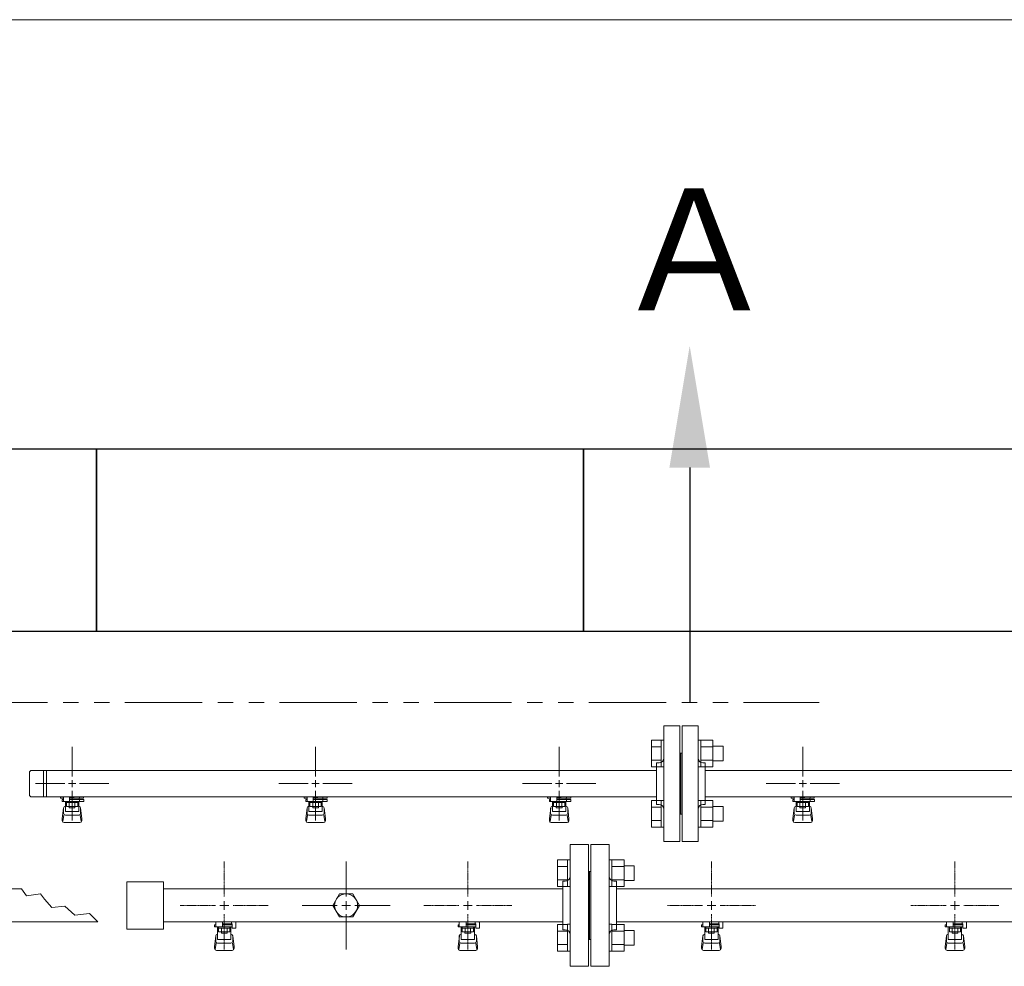
# Model space of a CAD drawing. Units: millimetres. Extents: x 2887 to 15757, y 3081 to 10075.
# Drawn here: x 5606 to 6415, y 7922 to 8699 of the extents above; entities that cross this region are included whole.
import ezdxf

# ---------------------------------------------------------------- set-up
doc = ezdxf.new("R2010")
doc.units = ezdxf.units.MM
for name, pattern in [('CENTER2', [1.125, 0.75, -0.125, 0.125, -0.125]), ('PHANTOM', [63.5, 31.75, -6.35, 6.35, -6.35, 6.35, -6.35]), ('実線', [0])]:
    doc.linetypes.add(name, pattern=pattern)
doc.layers.add('0-2', color=7, linetype='Continuous')
doc.layers.add('ガス管', color=7, linetype='Continuous')
doc.layers.add('図面枠', color=7, linetype='Continuous', lineweight=50)
doc.styles.add('ｽﾀｲﾙ2', font='txt')

msp = doc.modelspace()

# ---------------------------------------------------------------- linework, layer by layer
at = {"color": 7, "linetype": '実線', "lineweight": 9, "ltscale": 0.001}
msp.add_line((5459.02, 8699.45), (11479.02, 8699.45), dxfattribs=at)
at = {"color": 1, "linetype": 'PHANTOM', "lineweight": 13, "ltscale": 2}
msp.add_line((5565.48, 8138.83), (6262.63, 8138.83), dxfattribs=at)
at = {"color": 3, "lineweight": 9}
for p, q in [((6135.02, 8119.55), (6135.02, 8024.55)), ((6135.02, 8119.55), (6148.02, 8119.55)), ((6148.02, 8119.55), (6148.02, 8024.55)), ((6150.02, 8119.55), (6150.02, 8024.55)), ((6163.02, 8119.55), (6150.02, 8119.55)), ((6163.02, 8119.55), (6163.02, 8024.55)), ((5649.02, 8078.05), (5649.02, 8102.17)), ((5849.02, 8078.05), (5849.02, 8102.17)), ((6049.02, 8078.05), (6049.02, 8102.17)), ((6249.02, 8078.05), (6249.02, 8102.17)), ((6149.02, 8097.05), (6148.02, 8097.05)), ((6149.02, 8097.05), (6149.02, 8047.05)), ((6149.02, 8097.05), (6149.02, 8047.05)), ((6149.02, 8097.05), (6150.02, 8097.05)), ((6129.02, 8089.05), (6129.02, 8055.05)), ((6129.02, 8089.05), (6131.02, 8089.05)), ((6169.02, 8089.05), (6167.02, 8089.05)), ((6169.02, 8089.05), (6169.02, 8055.05)), ((5614.02, 8063.2), (5614.02, 8080.9)), ((6129.02, 8082.9), (5616.02, 8082.9)), ((5625.67, 8061.2), (5625.67, 8082.9)), ((5628.02, 8061.2), (5628.02, 8082.9)), ((6929.02, 8082.9), (6169.02, 8082.9)), ((5618.9, 8072.05), (5643.02, 8072.05)), ((5655.02, 8072.05), (5679.14, 8072.05)), ((5818.9, 8072.05), (5843.02, 8072.05)), ((5855.02, 8072.05), (5879.14, 8072.05)), ((6018.9, 8072.05), (6043.02, 8072.05)), ((6055.02, 8072.05), (6079.14, 8072.05)), ((6218.9, 8072.05), (6243.02, 8072.05)), ((6255.02, 8072.05), (6279.14, 8072.05)), ((6129.02, 8061.2), (5616.02, 8061.2)), ((5639.51, 8060.05), (5639.51, 8061.2)), ((5642.02, 8057.45), (5642.02, 8061.2)), ((5642.12, 8061.2), (5655.92, 8061.2)), ((5647.02, 8061.2), (5647.02, 8057.45)), ((5647.02, 8061.08), (5647.83, 8060.61)), ((5649.02, 8041.93), (5649.02, 8066.05)), ((5650.21, 8060.61), (5651.23, 8061.2)), ((5655.03, 8060.05), (5655.03, 8061.2)), ((5658.53, 8060.05), (5658.53, 8061.2)), ((5839.51, 8060.05), (5839.51, 8061.2)), ((5842.02, 8057.45), (5842.02, 8061.2)), ((5842.12, 8061.2), (5855.92, 8061.2)), ((5847.02, 8061.2), (5847.02, 8057.45)), ((5847.02, 8061.08), (5847.83, 8060.61)), ((5849.02, 8041.93), (5849.02, 8066.05)), ((5850.21, 8060.61), (5851.23, 8061.2)), ((5855.03, 8060.05), (5855.03, 8061.2)), ((5858.53, 8060.05), (5858.53, 8061.2)), ((6039.51, 8060.05), (6039.51, 8061.2)), ((6042.02, 8057.45), (6042.02, 8061.2)), ((6042.12, 8061.2), (6055.92, 8061.2)), ((6042.12, 8061.2), (6055.92, 8061.2)), ((6047.02, 8061.2), (6047.02, 8057.45)), ((6047.02, 8061.08), (6047.83, 8060.61)), ((6049.02, 8041.93), (6049.02, 8066.05)), ((6050.21, 8060.61), (6051.23, 8061.2)), ((6055.03, 8060.05), (6055.03, 8061.2)), ((6058.53, 8060.05), (6058.53, 8061.2)), ((6929.02, 8061.2), (6169.02, 8061.2)), ((6239.51, 8060.05), (6239.51, 8061.2)), ((6242.02, 8057.45), (6242.02, 8061.2)), ((6242.12, 8061.2), (6255.92, 8061.2)), ((6247.02, 8061.2), (6247.02, 8057.45)), ((6247.02, 8061.08), (6247.83, 8060.61)), ((6249.02, 8041.93), (6249.02, 8066.05)), ((6250.21, 8060.61), (6251.23, 8061.2)), ((6255.03, 8060.05), (6255.03, 8061.2)), ((6258.53, 8060.05), (6258.53, 8061.2)), ((5642.02, 8060.05), (5639.51, 8060.05)), ((5642.02, 8059.05), (5641.02, 8059.05)), ((5641.02, 8057.45), (5641.02, 8059.05)), ((5658.62, 8057.45), (5641.02, 8057.45)), ((5643.52, 8049.19), (5643.52, 8057.45)), ((5643.52, 8053.45), (5643.52, 8053.45)), ((5644.4, 8053.25), (5644.4, 8057.45)), ((5653.64, 8056.45), (5644.4, 8056.45)), ((5653.64, 8053.25), (5644.4, 8053.25)), ((5646.62, 8052.25), (5646.62, 8053.25)), ((5646.71, 8053.25), (5646.71, 8056.45)), ((5658.53, 8060.05), (5647.02, 8060.05)), ((5658.62, 8059.05), (5647.02, 8059.05)), ((5651.33, 8053.25), (5651.33, 8056.45)), ((5651.42, 8052.25), (5651.42, 8053.25)), ((5653.64, 8053.25), (5653.64, 8057.45)), ((5654.52, 8049.19), (5654.52, 8057.45)), ((5654.52, 8053.45), (5654.52, 8053.45)), ((5654.81, 8059.05), (5654.81, 8060.05)), ((5655.02, 8059.05), (5655.02, 8057.45)), ((5658.62, 8059.05), (5658.62, 8057.45)), ((5842.02, 8060.05), (5839.51, 8060.05)), ((5842.02, 8059.05), (5841.02, 8059.05)), ((5841.02, 8057.45), (5841.02, 8059.05)), ((5858.62, 8057.45), (5841.02, 8057.45)), ((5843.52, 8049.19), (5843.52, 8057.45)), ((5843.52, 8053.45), (5843.52, 8053.45)), ((5844.4, 8053.25), (5844.4, 8057.45)), ((5853.64, 8056.45), (5844.4, 8056.45)), ((5853.64, 8053.25), (5844.4, 8053.25)), ((5846.62, 8052.25), (5846.62, 8053.25)), ((5846.71, 8053.25), (5846.71, 8056.45)), ((5858.53, 8060.05), (5847.02, 8060.05)), ((5858.62, 8059.05), (5847.02, 8059.05)), ((5851.33, 8053.25), (5851.33, 8056.45)), ((5851.42, 8052.25), (5851.42, 8053.25)), ((5853.64, 8053.25), (5853.64, 8057.45)), ((5854.52, 8049.19), (5854.52, 8057.45)), ((5854.52, 8053.45), (5854.52, 8053.45)), ((5854.81, 8059.05), (5854.81, 8060.05)), ((5855.02, 8059.05), (5855.02, 8057.45)), ((5858.62, 8059.05), (5858.62, 8057.45)), ((6042.02, 8060.05), (6039.51, 8060.05)), ((6042.02, 8059.05), (6041.02, 8059.05)), ((6041.02, 8057.45), (6041.02, 8059.05)), ((6058.62, 8057.45), (6041.02, 8057.45)), ((6043.52, 8049.19), (6043.52, 8057.45)), ((6043.52, 8053.45), (6043.52, 8053.45)), ((6044.4, 8053.25), (6044.4, 8057.45)), ((6053.64, 8056.45), (6044.4, 8056.45)), ((6053.64, 8053.25), (6044.4, 8053.25)), ((6046.62, 8052.25), (6046.62, 8053.25)), ((6046.71, 8053.25), (6046.71, 8056.45)), ((6058.53, 8060.05), (6047.02, 8060.05)), ((6058.62, 8059.05), (6047.02, 8059.05)), ((6051.33, 8053.25), (6051.33, 8056.45)), ((6051.42, 8052.25), (6051.42, 8053.25)), ((6053.64, 8053.25), (6053.64, 8057.45)), ((6054.52, 8049.19), (6054.52, 8057.45)), ((6054.52, 8053.45), (6054.52, 8053.45)), ((6054.81, 8059.05), (6054.81, 8060.05)), ((6055.02, 8059.05), (6055.02, 8057.45)), ((6058.62, 8059.05), (6058.62, 8057.45)), ((6129.02, 8055.05), (6131.02, 8055.05)), ((6169.02, 8055.05), (6167.02, 8055.05)), ((6242.02, 8060.05), (6239.51, 8060.05)), ((6242.02, 8059.05), (6241.02, 8059.05)), ((6241.02, 8057.45), (6241.02, 8059.05)), ((6258.62, 8057.45), (6241.02, 8057.45)), ((6243.52, 8049.19), (6243.52, 8057.45)), ((6243.52, 8053.45), (6243.52, 8053.45)), ((6244.4, 8053.25), (6244.4, 8057.45)), ((6253.64, 8056.45), (6244.4, 8056.45)), ((6253.64, 8053.25), (6244.4, 8053.25)), ((6246.62, 8052.25), (6246.62, 8053.25)), ((6246.71, 8053.25), (6246.71, 8056.45)), ((6258.53, 8060.05), (6247.02, 8060.05)), ((6258.62, 8059.05), (6247.02, 8059.05)), ((6251.33, 8053.25), (6251.33, 8056.45)), ((6251.42, 8052.25), (6251.42, 8053.25)), ((6253.64, 8053.25), (6253.64, 8057.45)), ((6254.52, 8049.19), (6254.52, 8057.45)), ((6254.52, 8053.45), (6254.52, 8053.45)), ((6254.81, 8059.05), (6254.81, 8060.05)), ((6255.02, 8059.05), (6255.02, 8057.45)), ((6258.62, 8059.05), (6258.62, 8057.45)), ((5641.02, 8043.15), (5642.03, 8052.12)), ((5641.54, 8040.98), (5642.37, 8046.12)), ((5642.02, 8047.69), (5642.02, 8051.95)), ((5643.52, 8049.19), (5654.52, 8049.19)), ((5643.52, 8046.19), (5654.52, 8046.19)), ((5651.42, 8052.25), (5646.62, 8052.25)), ((5656.5, 8040.98), (5655.66, 8046.12)), ((5657.02, 8043.15), (5656.01, 8052.12)), ((5656.02, 8047.69), (5656.02, 8051.95)), ((5841.02, 8043.15), (5842.03, 8052.12)), ((5841.54, 8040.98), (5842.37, 8046.12)), ((5842.02, 8047.69), (5842.02, 8051.95)), ((5843.52, 8049.19), (5854.52, 8049.19)), ((5843.52, 8046.19), (5854.52, 8046.19)), ((5851.42, 8052.25), (5846.62, 8052.25)), ((5856.5, 8040.98), (5855.66, 8046.12)), ((5857.02, 8043.15), (5856.01, 8052.12)), ((5856.02, 8047.69), (5856.02, 8051.95)), ((6041.02, 8043.15), (6042.03, 8052.12)), ((6041.54, 8040.98), (6042.37, 8046.12)), ((6042.02, 8047.69), (6042.02, 8051.95)), ((6043.52, 8049.19), (6054.52, 8049.19)), ((6043.52, 8046.19), (6054.52, 8046.19)), ((6051.42, 8052.25), (6046.62, 8052.25)), ((6056.5, 8040.98), (6055.66, 8046.12)), ((6057.02, 8043.15), (6056.01, 8052.12)), ((6056.02, 8047.69), (6056.02, 8051.95)), ((6149.02, 8047.05), (6148.02, 8047.05)), ((6149.02, 8047.05), (6150.02, 8047.05)), ((6241.02, 8043.15), (6242.03, 8052.12)), ((6241.54, 8040.98), (6242.37, 8046.12)), ((6242.02, 8047.69), (6242.02, 8051.95)), ((6243.52, 8049.19), (6254.52, 8049.19)), ((6243.52, 8046.19), (6254.52, 8046.19)), ((6251.42, 8052.25), (6246.62, 8052.25)), ((6256.5, 8040.98), (6255.66, 8046.12)), ((6257.02, 8043.15), (6256.01, 8052.12)), ((6256.02, 8047.69), (6256.02, 8051.95)), ((5641.02, 8041.55), (5641.02, 8043.15)), ((5642.52, 8040.05), (5655.52, 8040.05)), ((5657.02, 8041.55), (5657.02, 8043.15)), ((5841.02, 8041.55), (5841.02, 8043.15)), ((5842.52, 8040.05), (5855.52, 8040.05)), ((5857.02, 8041.55), (5857.02, 8043.15)), ((6041.02, 8041.55), (6041.02, 8043.15)), ((6042.52, 8040.05), (6055.52, 8040.05)), ((6057.02, 8041.55), (6057.02, 8043.15)), ((6241.02, 8041.55), (6241.02, 8043.15)), ((6242.52, 8040.05), (6255.52, 8040.05)), ((6257.02, 8041.55), (6257.02, 8043.15)), ((6148.02, 8024.55), (6135.02, 8024.55)), ((6150.02, 8024.55), (6163.02, 8024.55))]:
    msp.add_line(p, q, dxfattribs=at)
at = {"color": 6, "linetype": 'Continuous', "lineweight": 9}
for p, q in [((6124.72, 8085.83), (6124.72, 8107.77)), ((6124.72, 8107.77), (6132.72, 8107.77)), ((6124.72, 8102.29), (6132.72, 8102.29)), ((6132.72, 8085.8), (6132.72, 8107.8)), ((6132.72, 8107.8), (6135.02, 8107.8)), ((6135.02, 8107.8), (6135.02, 8085.8)), ((6165.32, 8107.8), (6163.02, 8107.8)), ((6163.02, 8107.8), (6163.02, 8085.8)), ((6165.32, 8085.8), (6165.32, 8107.8)), ((6175.32, 8107.77), (6165.32, 8107.77)), ((6175.32, 8102.29), (6165.32, 8102.29)), ((6175.32, 8085.8), (6175.32, 8107.8)), ((6183.72, 8102.8), (6175.32, 8102.8)), ((6183.72, 8090.8), (6183.72, 8102.8)), ((6124.72, 8091.32), (6132.72, 8091.32)), ((6124.72, 8085.83), (6132.72, 8085.83)), ((6132.72, 8085.8), (6135.02, 8085.8)), ((6165.32, 8085.8), (6163.02, 8085.8)), ((6175.32, 8091.32), (6165.32, 8091.32)), ((6175.32, 8085.83), (6165.32, 8085.83)), ((6183.72, 8090.8), (6175.32, 8090.8)), ((6124.72, 8036.33), (6124.72, 8058.27)), ((6124.72, 8058.27), (6132.72, 8058.27)), ((6132.72, 8036.3), (6132.72, 8058.3)), ((6132.72, 8058.3), (6135.02, 8058.3)), ((6135.02, 8058.3), (6135.02, 8036.3)), ((6165.32, 8058.3), (6163.02, 8058.3)), ((6163.02, 8058.3), (6163.02, 8036.3)), ((6165.32, 8036.3), (6165.32, 8058.3)), ((6175.32, 8058.27), (6165.32, 8058.27)), ((6175.32, 8036.3), (6175.32, 8058.3)), ((6183.72, 8053.3), (6175.32, 8053.3)), ((6183.72, 8041.3), (6183.72, 8053.3)), ((6124.72, 8052.79), (6132.72, 8052.79)), ((6175.32, 8052.79), (6165.32, 8052.79)), ((6124.72, 8041.82), (6132.72, 8041.82)), ((6175.32, 8041.82), (6165.32, 8041.82)), ((6183.72, 8041.3), (6175.32, 8041.3)), ((6124.72, 8036.33), (6132.72, 8036.33)), ((6132.72, 8036.3), (6135.02, 8036.3)), ((6165.32, 8036.3), (6163.02, 8036.3)), ((6175.32, 8036.33), (6165.32, 8036.33)), ((6047.72, 7987.6), (6047.72, 8009.54)), ((6047.72, 8009.54), (6055.72, 8009.54)), ((6055.72, 7987.57), (6055.72, 8009.57)), ((6055.72, 8009.57), (6058.02, 8009.57)), ((6058.02, 8009.57), (6058.02, 7987.57)), ((6092.32, 8009.57), (6090.02, 8009.57)), ((6090.02, 8009.57), (6090.02, 7987.57)), ((6092.32, 7987.57), (6092.32, 8009.57)), ((6102.32, 8009.54), (6092.32, 8009.54)), ((6102.32, 7987.57), (6102.32, 8009.57)), ((6110.72, 8004.57), (6102.32, 8004.57)), ((6110.72, 7992.57), (6110.72, 8004.57)), ((6047.72, 8004.05), (6055.72, 8004.05)), ((6102.32, 8004.05), (6092.32, 8004.05)), ((6047.72, 7993.08), (6055.72, 7993.08)), ((6102.32, 7993.08), (6092.32, 7993.08)), ((6110.72, 7992.57), (6102.32, 7992.57)), ((6047.72, 7987.6), (6055.72, 7987.6)), ((6055.72, 7987.57), (6058.02, 7987.57)), ((6092.32, 7987.57), (6090.02, 7987.57)), ((6102.32, 7987.6), (6092.32, 7987.6)), ((6047.72, 7934.57), (6047.72, 7956.51)), ((6047.72, 7956.51), (6055.72, 7956.51)), ((6055.72, 7934.54), (6055.72, 7956.54)), ((6055.72, 7956.54), (6058.02, 7956.54)), ((6058.02, 7956.54), (6058.02, 7934.54)), ((6092.32, 7956.54), (6090.02, 7956.54)), ((6090.02, 7956.54), (6090.02, 7934.54)), ((6092.32, 7934.54), (6092.32, 7956.54)), ((6102.32, 7956.51), (6092.32, 7956.51)), ((6102.32, 7934.54), (6102.32, 7956.54)), ((6047.72, 7951.02), (6055.72, 7951.02)), ((6102.32, 7951.02), (6092.32, 7951.02)), ((6110.72, 7951.54), (6102.32, 7951.54)), ((6110.72, 7939.54), (6110.72, 7951.54)), ((6047.72, 7940.05), (6055.72, 7940.05)), ((6102.32, 7940.05), (6092.32, 7940.05)), ((6047.72, 7934.57), (6055.72, 7934.57)), ((6055.72, 7934.54), (6058.02, 7934.54)), ((6092.32, 7934.54), (6090.02, 7934.54)), ((6102.32, 7934.57), (6092.32, 7934.57)), ((6110.72, 7939.54), (6102.32, 7939.54))]:
    msp.add_line(p, q, dxfattribs=at)
at = {"color": 3, "linetype": 'Continuous', "lineweight": 9}
for p, q in [((5646.02, 8072.05), (5652.02, 8072.05)), ((5649.02, 8069.05), (5649.02, 8075.05)), ((5846.02, 8072.05), (5852.02, 8072.05)), ((5849.02, 8069.05), (5849.02, 8075.05)), ((6046.02, 8072.05), (6052.02, 8072.05)), ((6049.02, 8069.05), (6049.02, 8075.05)), ((6246.02, 8072.05), (6252.02, 8072.05)), ((6249.02, 8069.05), (6249.02, 8075.05))]:
    msp.add_line(p, q, dxfattribs=at)
at = {"color": 6, "lineweight": 9}
for p, q in [((5551.02, 7985.65), (5607.6, 7985.65)), ((5607.6, 7985.65), (5611.49, 7979.86)), ((5611.49, 7979.86), (5622.97, 7981.61)), ((5622.97, 7981.61), (5626.47, 7977.15)), ((5626.47, 7977.15), (5632.53, 7970.46)), ((5632.53, 7970.46), (5643.06, 7971.58)), ((5643.06, 7971.58), (5651.39, 7964.03)), ((5651.39, 7964.03), (5663.38, 7965.48)), ((5663.38, 7965.48), (5670.16, 7958.45)), ((5551.02, 7958.45), (5670.16, 7958.45))]:
    msp.add_line(p, q, dxfattribs=at)
at = {"color": 3, "lineweight": 9}
for centre, radius, start, end in [((6131.02, 8093.05), 4, 270, 0), ((6167.02, 8093.05), 4, 180, 270), ((5616.02, 8080.9), 2, 90, 180), ((5616.02, 8063.2), 2, 180, 270), ((5643.52, 8051.95), 1.5, 90, 180), ((5649.02, 8072.05), 11.5, 264.07061, 275.92939), ((5654.52, 8051.95), 1.5, 0, 90), ((5843.52, 8051.95), 1.5, 90, 180), ((5849.02, 8072.05), 11.5, 264.07061, 275.92939), ((5854.52, 8051.95), 1.5, 0, 90), ((6043.52, 8051.95), 1.5, 90, 180), ((6049.02, 8072.05), 11.5, 264.07061, 275.92939), ((6054.52, 8051.95), 1.5, 0, 90), ((6131.02, 8051.05), 4, 0, 90), ((6167.02, 8051.05), 4, 90, 180), ((6243.52, 8051.95), 1.5, 90, 180), ((6249.02, 8072.05), 11.5, 264.07061, 275.92939), ((6254.52, 8051.95), 1.5, 0, 90), ((5643.52, 8047.69), 1.5, 180, 270), ((5654.52, 8047.69), 1.5, 270, 0), ((5843.52, 8047.69), 1.5, 180, 270), ((5854.52, 8047.69), 1.5, 270, 0), ((6043.52, 8047.69), 1.5, 180, 270), ((6054.52, 8047.69), 1.5, 270, 0), ((6243.52, 8047.69), 1.5, 180, 270), ((6254.52, 8047.69), 1.5, 270, 0), ((5642.52, 8041.55), 1.5, 180, 270), ((5655.52, 8041.55), 1.5, 270, 0), ((5842.52, 8041.55), 1.5, 180, 270), ((5855.52, 8041.55), 1.5, 270, 0), ((6042.52, 8041.55), 1.5, 180, 270), ((6055.52, 8041.55), 1.5, 270, 0), ((6242.52, 8041.55), 1.5, 180, 270), ((6255.52, 8041.55), 1.5, 270, 0)]:
    msp.add_arc(centre, radius, start, end, dxfattribs=at)
at = {"layer": '0-2', "color": 6, "linetype": 'Continuous', "lineweight": 9}
for p, q in [((5767.02, 7956.05), (5766.02, 7956.05)), ((5766.02, 7954.45), (5766.02, 7956.05)), ((5767.02, 7954.45), (5767.02, 7958.45)), ((5772.52, 7954.45), (5772.52, 7958.45)), ((5772.52, 7957.05), (5780.52, 7957.05)), ((5780.52, 7956.05), (5772.52, 7956.05)), ((5779.79, 7956.05), (5779.79, 7957.05)), ((5780.02, 7957.05), (5780.02, 7958.45)), ((5780.52, 7953.45), (5780.52, 7957.05)), ((5783.12, 7958.45), (5783.52, 7958.05)), ((5783.52, 7953.45), (5783.52, 7958.05)), ((5967.02, 7956.05), (5966.02, 7956.05)), ((5966.02, 7954.45), (5966.02, 7956.05)), ((5967.02, 7954.45), (5967.02, 7958.45)), ((5972.52, 7954.45), (5972.52, 7958.45)), ((5972.52, 7957.05), (5980.52, 7957.05)), ((5980.52, 7956.05), (5972.52, 7956.05)), ((5979.79, 7956.05), (5979.79, 7957.05)), ((5980.02, 7957.05), (5980.02, 7958.45)), ((5980.52, 7953.45), (5980.52, 7957.05)), ((5983.12, 7958.45), (5983.52, 7958.05)), ((5983.52, 7953.45), (5983.52, 7958.05)), ((6167.02, 7956.05), (6166.02, 7956.05)), ((6166.02, 7954.45), (6166.02, 7956.05)), ((6167.02, 7954.45), (6167.02, 7958.45)), ((6172.52, 7954.45), (6172.52, 7958.45)), ((6172.52, 7957.05), (6180.52, 7957.05)), ((6180.52, 7956.05), (6172.52, 7956.05)), ((6179.79, 7956.05), (6179.79, 7957.05)), ((6180.02, 7957.05), (6180.02, 7958.45)), ((6180.52, 7953.45), (6180.52, 7957.05)), ((6183.12, 7958.45), (6183.52, 7958.05)), ((6183.52, 7953.45), (6183.52, 7958.05)), ((6367.02, 7956.05), (6366.02, 7956.05)), ((6366.02, 7954.45), (6366.02, 7956.05)), ((6367.02, 7954.45), (6367.02, 7958.45)), ((6372.52, 7954.45), (6372.52, 7958.45)), ((6372.52, 7957.05), (6380.52, 7957.05)), ((6380.52, 7956.05), (6372.52, 7956.05)), ((6379.79, 7956.05), (6379.79, 7957.05)), ((6380.02, 7957.05), (6380.02, 7958.45)), ((6380.52, 7953.45), (6380.52, 7957.05)), ((6383.12, 7958.45), (6383.52, 7958.05)), ((6383.52, 7953.45), (6383.52, 7958.05)), ((5780.52, 7954.45), (5766.02, 7954.45)), ((5768.52, 7944.19), (5768.52, 7954.45)), ((5768.52, 7948.45), (5768.52, 7948.45)), ((5769.4, 7950.25), (5769.4, 7954.45)), ((5778.64, 7953.45), (5769.4, 7953.45)), ((5778.64, 7950.25), (5769.4, 7950.25)), ((5771.62, 7949.25), (5771.62, 7950.25)), ((5776.42, 7949.25), (5771.62, 7949.25)), ((5771.71, 7950.25), (5771.71, 7953.45)), ((5776.33, 7950.25), (5776.33, 7953.45)), ((5776.42, 7949.25), (5776.42, 7950.25)), ((5778.64, 7950.25), (5778.64, 7954.45)), ((5779.52, 7944.19), (5779.52, 7954.45)), ((5779.52, 7948.45), (5779.52, 7948.45)), ((5780.52, 7953.45), (5783.52, 7953.45)), ((5980.52, 7954.45), (5966.02, 7954.45)), ((5968.52, 7944.19), (5968.52, 7954.45)), ((5968.52, 7948.45), (5968.52, 7948.45)), ((5969.4, 7950.25), (5969.4, 7954.45)), ((5978.64, 7953.45), (5969.4, 7953.45)), ((5978.64, 7950.25), (5969.4, 7950.25)), ((5971.62, 7949.25), (5971.62, 7950.25)), ((5976.42, 7949.25), (5971.62, 7949.25)), ((5971.71, 7950.25), (5971.71, 7953.45)), ((5976.33, 7950.25), (5976.33, 7953.45)), ((5976.42, 7949.25), (5976.42, 7950.25)), ((5978.64, 7950.25), (5978.64, 7954.45)), ((5979.52, 7944.19), (5979.52, 7954.45)), ((5979.52, 7948.45), (5979.52, 7948.45)), ((5980.52, 7953.45), (5983.52, 7953.45)), ((6180.52, 7954.45), (6166.02, 7954.45)), ((6168.52, 7944.19), (6168.52, 7954.45)), ((6168.52, 7948.45), (6168.52, 7948.45)), ((6169.4, 7950.25), (6169.4, 7954.45)), ((6178.64, 7953.45), (6169.4, 7953.45)), ((6178.64, 7950.25), (6169.4, 7950.25)), ((6171.62, 7949.25), (6171.62, 7950.25)), ((6176.42, 7949.25), (6171.62, 7949.25)), ((6171.71, 7950.25), (6171.71, 7953.45)), ((6176.33, 7950.25), (6176.33, 7953.45)), ((6176.42, 7949.25), (6176.42, 7950.25)), ((6178.64, 7950.25), (6178.64, 7954.45)), ((6179.52, 7944.19), (6179.52, 7954.45)), ((6179.52, 7948.45), (6179.52, 7948.45)), ((6180.52, 7953.45), (6183.52, 7953.45)), ((6380.52, 7954.45), (6366.02, 7954.45)), ((6368.52, 7944.19), (6368.52, 7954.45)), ((6368.52, 7948.45), (6368.52, 7948.45)), ((6369.4, 7950.25), (6369.4, 7954.45)), ((6378.64, 7953.45), (6369.4, 7953.45)), ((6378.64, 7950.25), (6369.4, 7950.25)), ((6371.62, 7949.25), (6371.62, 7950.25)), ((6376.42, 7949.25), (6371.62, 7949.25)), ((6371.71, 7950.25), (6371.71, 7953.45)), ((6376.33, 7950.25), (6376.33, 7953.45)), ((6376.42, 7949.25), (6376.42, 7950.25)), ((6378.64, 7950.25), (6378.64, 7954.45)), ((6379.52, 7944.19), (6379.52, 7954.45)), ((6379.52, 7948.45), (6379.52, 7948.45)), ((6380.52, 7953.45), (6383.52, 7953.45)), ((5766.02, 7938.15), (5767.03, 7947.12)), ((5766.54, 7935.98), (5767.38, 7941.12)), ((5767.02, 7942.69), (5767.02, 7946.95)), ((5768.52, 7944.19), (5779.52, 7944.19)), ((5768.52, 7941.19), (5779.52, 7941.19)), ((5781.5, 7935.98), (5780.66, 7941.12)), ((5782.02, 7938.15), (5781.01, 7947.12)), ((5781.02, 7942.69), (5781.02, 7946.95)), ((5966.02, 7938.15), (5967.03, 7947.12)), ((5966.54, 7935.98), (5967.38, 7941.12)), ((5967.02, 7942.69), (5967.02, 7946.95)), ((5968.52, 7944.19), (5979.52, 7944.19)), ((5968.52, 7941.19), (5979.52, 7941.19)), ((5981.5, 7935.98), (5980.66, 7941.12)), ((5982.02, 7938.15), (5981.01, 7947.12)), ((5981.02, 7942.69), (5981.02, 7946.95)), ((6166.02, 7938.15), (6167.03, 7947.12)), ((6166.54, 7935.98), (6167.38, 7941.12)), ((6167.02, 7942.69), (6167.02, 7946.95)), ((6168.52, 7944.19), (6179.52, 7944.19)), ((6168.52, 7941.19), (6179.52, 7941.19)), ((6181.5, 7935.98), (6180.66, 7941.12)), ((6182.02, 7938.15), (6181.01, 7947.12)), ((6181.02, 7942.69), (6181.02, 7946.95)), ((6366.02, 7938.15), (6367.03, 7947.12)), ((6366.54, 7935.98), (6367.38, 7941.12)), ((6367.02, 7942.69), (6367.02, 7946.95)), ((6368.52, 7944.19), (6379.52, 7944.19)), ((6368.52, 7941.19), (6379.52, 7941.19)), ((6381.5, 7935.98), (6380.66, 7941.12)), ((6382.02, 7938.15), (6381.01, 7947.12)), ((6381.02, 7942.69), (6381.02, 7946.95)), ((5766.02, 7936.55), (5766.02, 7938.15)), ((5767.52, 7935.05), (5780.52, 7935.05)), ((5782.02, 7936.55), (5782.02, 7938.15)), ((5966.02, 7936.55), (5966.02, 7938.15)), ((5967.52, 7935.05), (5980.52, 7935.05)), ((5982.02, 7936.55), (5982.02, 7938.15)), ((6166.02, 7936.55), (6166.02, 7938.15)), ((6167.52, 7935.05), (6180.52, 7935.05)), ((6182.02, 7936.55), (6182.02, 7938.15)), ((6366.02, 7936.55), (6366.02, 7938.15)), ((6367.52, 7935.05), (6380.52, 7935.05)), ((6382.02, 7936.55), (6382.02, 7938.15))]:
    msp.add_line(p, q, dxfattribs=at)
for centre, start, end in [((5768.52, 7946.95), 90, 180), ((5779.52, 7946.95), 0, 90), ((5968.52, 7946.95), 90, 180), ((5979.52, 7946.95), 0, 90), ((6168.52, 7946.95), 90, 180), ((6179.52, 7946.95), 0, 90), ((6368.52, 7946.95), 90, 180), ((6379.52, 7946.95), 0, 90), ((5768.52, 7942.69), 180, 270), ((5779.52, 7942.69), 270, 0), ((5968.52, 7942.69), 180, 270), ((5979.52, 7942.69), 270, 0), ((6168.52, 7942.69), 180, 270), ((6179.52, 7942.69), 270, 0), ((6368.52, 7942.69), 180, 270), ((6379.52, 7942.69), 270, 0), ((5767.52, 7936.55), 180, 270), ((5780.52, 7936.55), 270, 0), ((5967.52, 7936.55), 180, 270), ((5980.52, 7936.55), 270, 0), ((6167.52, 7936.55), 180, 270), ((6180.52, 7936.55), 270, 0), ((6367.52, 7936.55), 180, 270), ((6380.52, 7936.55), 270, 0)]:
    msp.add_arc(centre, 1.5, start, end, dxfattribs=at)
at = {"layer": 'ガス管', "color": 6, "linetype": '実線', "lineweight": 9, "ltscale": 0.001}
for p, q in [((6058.02, 8022.05), (6058.02, 7922.05)), ((6058.02, 8022.05), (6073.02, 8022.05)), ((6073.02, 8022.05), (6073.02, 7922.05)), ((6075.02, 8022.05), (6075.02, 7922.05)), ((6090.02, 8022.05), (6075.02, 8022.05)), ((6090.02, 8022.05), (6090.02, 7922.05)), ((5874.02, 7979.26), (5874.02, 8008.21)), ((6074.02, 8000.05), (6073.02, 8000.05)), ((6074.02, 8000.05), (6074.02, 7944.05)), ((6074.02, 8000.05), (6074.02, 7944.05)), ((6074.02, 8000.05), (6075.02, 8000.05)), ((5694.02, 7952.55), (5694.02, 7991.55)), ((5694.02, 7991.55), (5724.02, 7991.55)), ((5724.02, 7952.55), (5724.02, 7991.55)), ((6052.02, 7992.05), (6052.02, 7952.05)), ((6054.02, 7992.05), (6052.02, 7992.05)), ((6094.02, 7992.05), (6096.02, 7992.05)), ((6096.02, 7992.05), (6096.02, 7952.05)), ((6052.02, 7985.65), (5724.02, 7985.65)), ((5868.54, 7981.55), (5863.05, 7972.05)), ((5879.5, 7981.55), (5868.54, 7981.55)), ((5884.99, 7972.05), (5879.5, 7981.55)), ((7052.02, 7985.65), (6096.02, 7985.65)), ((6252.02, 7985.65), (6096.02, 7985.65)), ((5837.86, 7972.05), (5866.81, 7972.05)), ((5863.05, 7972.05), (5868.54, 7962.55)), ((5874.02, 7972.05), (5874.02, 7972.05)), ((5874.02, 7972.05), (5874.02, 7972.05)), ((5874.02, 7972.05), (5874.02, 7972.05)), ((5874.02, 7972.05), (5874.02, 7972.05)), ((5874.02, 7935.9), (5874.02, 7964.85)), ((5879.5, 7962.55), (5884.99, 7972.05)), ((5881.23, 7972.05), (5910.18, 7972.05)), ((6052.02, 7958.45), (5724.02, 7958.45)), ((5868.54, 7962.55), (5879.5, 7962.55)), ((7052.02, 7958.45), (6096.02, 7958.45)), ((6252.02, 7958.45), (6096.02, 7958.45)), ((5694.02, 7952.55), (5724.02, 7952.55)), ((6054.02, 7952.05), (6052.02, 7952.05)), ((6094.02, 7952.05), (6096.02, 7952.05)), ((6074.02, 7944.05), (6073.02, 7944.05)), ((6074.02, 7944.05), (6075.02, 7944.05)), ((6073.02, 7922.05), (6058.02, 7922.05)), ((6075.02, 7922.05), (6090.02, 7922.05))]:
    msp.add_line(p, q, dxfattribs=at)
at = {"layer": 'ガス管', "color": 6, "linetype": 'CENTER2', "lineweight": 9}
for p, q in [((5774.02, 7979.26), (5774.02, 8008.21)), ((5974.02, 7979.26), (5974.02, 8008.21)), ((6174.02, 7979.26), (6174.02, 8008.21)), ((6374.02, 7979.26), (6374.02, 8008.21)), ((5737.86, 7972.05), (5766.81, 7972.05)), ((5774.02, 7935.9), (5774.02, 7964.85)), ((5781.23, 7972.05), (5810.18, 7972.05)), ((5937.86, 7972.05), (5966.81, 7972.05)), ((5974.02, 7935.9), (5974.02, 7964.85)), ((5981.23, 7972.05), (6010.18, 7972.05)), ((6137.86, 7972.05), (6166.81, 7972.05)), ((6174.02, 7935.9), (6174.02, 7964.85)), ((6181.23, 7972.05), (6210.18, 7972.05)), ((6337.86, 7972.05), (6366.81, 7972.05)), ((6374.02, 7935.9), (6374.02, 7964.85)), ((6381.23, 7972.05), (6410.18, 7972.05))]:
    msp.add_line(p, q, dxfattribs=at)
at = {"layer": 'ガス管', "color": 6, "linetype": 'Continuous', "lineweight": 9}
for p, q in [((5774.02, 7968.45), (5774.02, 7975.66)), ((5974.02, 7968.45), (5974.02, 7975.66)), ((6174.02, 7968.45), (6174.02, 7975.66)), ((6374.02, 7968.45), (6374.02, 7975.66)), ((5770.42, 7972.05), (5777.62, 7972.05)), ((5970.42, 7972.05), (5977.62, 7972.05)), ((6170.42, 7972.05), (6177.62, 7972.05)), ((6370.42, 7972.05), (6377.62, 7972.05))]:
    msp.add_line(p, q, dxfattribs=at)
at = {"layer": 'ガス管', "color": 6, "linetype": 'Continuous', "lineweight": 9, "ltscale": 0.001}
for p, q in [((5874.02, 7968.45), (5874.02, 7975.66)), ((5870.42, 7972.05), (5877.62, 7972.05))]:
    msp.add_line(p, q, dxfattribs=at)
at = {"layer": 'ガス管', "color": 6, "linetype": '実線', "lineweight": 9, "ltscale": 0.001}
msp.add_circle((5874.02, 7972.05), 9.5, dxfattribs=at)
for centre, start, end in [((6054.02, 7996.05), 270, 0), ((6094.02, 7996.05), 180, 270), ((6054.02, 7948.05), 0, 90), ((6094.02, 7948.05), 90, 180)]:
    msp.add_arc(centre, 4, start, end, dxfattribs=at)
at = {"layer": '図面枠', "lineweight": 25, "ltscale": 0.5}
for p, q in [((5269.02, 8347.05), (5669.02, 8347.05)), ((5669.02, 8347.05), (6069.02, 8347.05)), ((5669.02, 8197.05), (5669.02, 8347.05)), ((5669.02, 8347.05), (5669.02, 8197.05)), ((6069.02, 8347.05), (6469.02, 8347.05)), ((6069.02, 8197.05), (6069.02, 8347.05)), ((6069.02, 8347.05), (6069.02, 8197.05)), ((5669.02, 8197.05), (5269.02, 8197.05)), ((6069.02, 8197.05), (5669.02, 8197.05)), ((6469.02, 8197.05), (6069.02, 8197.05))]:
    msp.add_line(p, q, dxfattribs=at)
at = {"layer": '図面枠', "linetype": 'ByBlock', "lineweight": -2}
msp.add_line((6156.18, 8331.57), (6156.18, 8138.83), dxfattribs=at)
at = {"layer": '図面枠', "lineweight": 30}
msp.add_solid([(6139.51, 8331.57), (6156.18, 8431.57), (6172.85, 8331.57)], dxfattribs=at)

# ---------------------------------------------------------------- texts
at = {"layer": '図面枠', "lineweight": 25, "style": 'ｽﾀｲﾙ2'}
msp.add_text('Ａ', height=100, dxfattribs=at).set_placement((6092.36, 8460.68))

doc.saveas('drawing.dxf')
